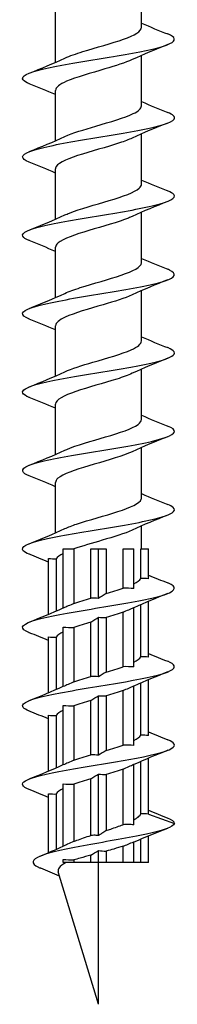
# Model space of a CAD drawing. Units: millimetres. Extents: x -64 to 140, y -511 to 250.
# Drawn here: x -6 to 6, y -250 to -172 of the extents above; entities that cross this region are included whole.
import ezdxf

# ---------------------------------------------------------------- set-up
doc = ezdxf.new("R2010")
doc.units = ezdxf.units.MM
doc.header["$LTSCALE"] = 3.138027

# ---------------------------------------------------------------- blocks, each defined once
blk = doc.blocks.new('ESCRFTC120X500-Front')
for p, q in [((0.1339, -16.6438), (0.1339, -16.4872)), ((-0.1339, -16.7529), (-0.1339, -16.5963)), ((0.1339, -16.8879), (0.1339, -16.7313)), ((-0.1339, -16.997), (-0.1339, -16.8404)), ((0.1339, -17.132), (0.1339, -16.9754)), ((-0.1339, -17.2411), (-0.1339, -17.0845)), ((0.1339, -17.3761), (0.1339, -17.2195)), ((-0.1339, -17.4852), (-0.1339, -17.3286)), ((0.1339, -17.6202), (0.1339, -17.4636)), ((-0.1339, -17.7293), (-0.1339, -17.5727)), ((0.1339, -17.8643), (0.1339, -17.7077)), ((-0.1339, -17.9734), (-0.1339, -17.8168)), ((0.1339, -18.1084), (0.1339, -17.9518)), ((-0.1339, -18.2175), (-0.1339, -18.0609)), ((0.1339, -18.2677), (0.1339, -18.1959)), ((-0.1555, -18.4709), (-0.1555, -18.2971)), ((-0.11, -18.2677), (-0.0763, -18.2677)), ((-0.11, -18.4519), (-0.11, -18.2677)), ((-0.0763, -18.2677), (-0.0763, -18.4371)), ((-0.0238, -18.2677), (0, -18.2677)), ((-0.0238, -18.4205), (-0.0238, -18.2677)), ((0, -18.2677), (0.0238, -18.2677)), ((0, -18.4214), (0, -18.2677)), ((0.0238, -18.2677), (0.0238, -18.4066)), ((0.0763, -18.2677), (0.11, -18.2677)), ((0.0763, -18.39), (0.0763, -18.2677)), ((0.11, -18.3909), (0.11, -18.2677)), ((0.1317, -18.2677), (0.1555, -18.2677)), ((0.1317, -18.3594), (0.1317, -18.2677)), ((0.1555, -18.3604), (0.1555, -18.2677)), ((-0.1317, -18.298), (-0.1317, -18.4606)), ((0.11, -18.635), (0.11, -18.4497)), ((0.1317, -18.6035), (0.1317, -18.4409)), ((0.1555, -18.6045), (0.1555, -18.4307)), ((0, -18.6655), (0, -18.4802)), ((0.0238, -18.4811), (0.0238, -18.6507)), ((0.0763, -18.6341), (0.0763, -18.4645)), ((-0.11, -18.696), (-0.11, -18.5107)), ((-0.0763, -18.5116), (-0.0763, -18.6812)), ((-0.0238, -18.6646), (-0.0238, -18.495)), ((-0.1555, -18.715), (-0.1555, -18.5412)), ((-0.1317, -18.5421), (-0.1317, -18.7047)), ((0.11, -18.8791), (0.11, -18.6937)), ((0.1317, -18.8476), (0.1317, -18.685)), ((0.1555, -18.8486), (0.1555, -18.6748)), ((0, -18.9096), (0, -18.7243)), ((0.0238, -18.7252), (0.0238, -18.8948)), ((0.0763, -18.8781), (0.0763, -18.7086)), ((-0.11, -18.9401), (-0.11, -18.7548)), ((-0.0763, -18.7557), (-0.0763, -18.9253)), ((-0.0238, -18.9087), (-0.0238, -18.7391)), ((-0.1555, -18.9591), (-0.1555, -18.7853)), ((-0.1317, -18.7862), (-0.1317, -18.9488)), ((0.11, -19.1262), (0.11, -18.9378)), ((0.1317, -19.0924), (0.1317, -18.9291)), ((0.1555, -19.0927), (0.1555, -18.9189)), ((0, -19.1596), (0, -18.9684)), ((0.0238, -18.9693), (0.0238, -19.1441)), ((0.0763, -19.1259), (0.0763, -18.9527)), ((-0.11, -19.1931), (-0.11, -18.9989)), ((-0.0763, -18.9998), (-0.0763, -19.1776)), ((-0.0238, -19.1594), (-0.0238, -18.9832)), ((-0.1555, -19.213), (-0.1555, -19.0294)), ((-0.1317, -19.0303), (-0.1317, -19.2025)), ((0.1555, -19.0927), (0.2362, -19.122)), ((0.11, -19.2441), (0.11, -19.179)), ((0.1317, -19.2441), (0.1317, -19.1711)), ((0.1555, -19.2441), (0.1555, -19.161)), ((0, -19.2441), (0, -19.2065)), ((0.0238, -19.2081), (0.0238, -19.2441)), ((0.0763, -19.2441), (0.0763, -19.1931)), ((-0.11, -19.2441), (-0.11, -19.234)), ((-0.0763, -19.2441), (-0.11, -19.2441)), ((-0.0763, -19.2356), (-0.0763, -19.2441)), ((-0.0238, -19.2441), (-0.0763, -19.2441)), ((-0.0238, -19.2441), (-0.0238, -19.2206)), ((0, -19.2441), (-0.0238, -19.2441)), ((0, -19.685), (0, -19.2441)), ((0.0238, -19.2441), (0, -19.2441)), ((0.0763, -19.2441), (0.0238, -19.2441)), ((0.11, -19.2441), (0.0763, -19.2441)), ((0.1317, -19.2441), (0.11, -19.2441)), ((0.1555, -19.2441), (0.1317, -19.2441)), ((0, -19.685), (-0.1252, -19.2726))]:
    blk.add_line(p, q)
for points in [[(0.1339, -16.6309), (0.1606, -16.6426), (0.1879, -16.6537), (0.2153, -16.6646)], [(0.2153, -16.6976), (0.1779, -16.7125), (0.1405, -16.7278), (0.1047, -16.7445)], [(-0.2153, -16.7867), (-0.1779, -16.7717), (-0.1405, -16.7564), (-0.1047, -16.7397)], [(-0.1339, -16.8534), (-0.1606, -16.8417), (-0.1879, -16.8305), (-0.2153, -16.8196)], [(0.1339, -16.875), (0.1606, -16.8867), (0.1879, -16.8978), (0.2153, -16.9087)], [(0.2153, -16.9417), (0.1779, -16.9566), (0.1405, -16.9719), (0.1047, -16.9886)], [(-0.2153, -17.0308), (-0.1779, -17.0158), (-0.1405, -17.0005), (-0.1047, -16.9838)], [(-0.1339, -17.0975), (-0.1606, -17.0858), (-0.1879, -17.0746), (-0.2153, -17.0637)], [(0.1339, -17.1191), (0.1606, -17.1308), (0.1879, -17.1419), (0.2153, -17.1528)], [(0.2153, -17.1858), (0.1779, -17.2007), (0.1405, -17.216), (0.1047, -17.2327)], [(-0.2153, -17.2749), (-0.1779, -17.2599), (-0.1405, -17.2446), (-0.1047, -17.2279)], [(-0.1339, -17.3416), (-0.1606, -17.3299), (-0.1879, -17.3187), (-0.2153, -17.3078)], [(0.1339, -17.3631), (0.1606, -17.3749), (0.1879, -17.386), (0.2153, -17.3969)], [(0.2153, -17.4299), (0.1779, -17.4448), (0.1405, -17.4601), (0.1047, -17.4768)], [(-0.2153, -17.5189), (-0.1779, -17.504), (-0.1405, -17.4887), (-0.1047, -17.472)], [(-0.1339, -17.5857), (-0.1606, -17.574), (-0.1879, -17.5628), (-0.2153, -17.5519)], [(0.1339, -17.6072), (0.1606, -17.619), (0.1879, -17.6301), (0.2153, -17.641)], [(0.2153, -17.674), (0.1779, -17.6889), (0.1405, -17.7042), (0.1047, -17.7209)], [(-0.2153, -17.763), (-0.1779, -17.7481), (-0.1405, -17.7328), (-0.1047, -17.7161)], [(-0.1339, -17.8298), (-0.1606, -17.8181), (-0.1879, -17.8069), (-0.2153, -17.796)], [(0.1339, -17.8513), (0.1606, -17.863), (0.1879, -17.8742), (0.2153, -17.8851)], [(0.2153, -17.9181), (0.1779, -17.933), (0.1405, -17.9483), (0.1047, -17.965)], [(-0.2153, -18.0071), (-0.1779, -17.9922), (-0.1405, -17.9769), (-0.1047, -17.9602)], [(-0.1339, -18.0739), (-0.1606, -18.0621), (-0.1879, -18.051), (-0.2153, -18.0401)], [(0.1339, -18.0954), (0.1606, -18.1071), (0.1879, -18.1183), (0.2153, -18.1292)], [(0.2153, -18.1622), (0.1779, -18.1771), (0.1405, -18.1924), (0.1047, -18.2091)], [(-0.2153, -18.2512), (-0.1779, -18.2363), (-0.1405, -18.221), (-0.1047, -18.2043)], [(-0.1555, -18.3086), (-0.1753, -18.3003), (-0.1953, -18.2922), (-0.2153, -18.2842)], [(-0.1555, -18.2971), (-0.1476, -18.298), (-0.1396, -18.2984), (-0.1317, -18.298)], [(-0.11, -18.2814), (-0.1209, -18.2869), (-0.1283, -18.2925), (-0.1317, -18.298)], [(0.1555, -18.3604), (0.1476, -18.3595), (0.1396, -18.3591), (0.1317, -18.3594)], [(0.1555, -18.3488), (0.1753, -18.3572), (0.1953, -18.3653), (0.2153, -18.3733)], [(0.11, -18.3909), (0.0988, -18.39), (0.0875, -18.3896), (0.0763, -18.39)], [(0.11, -18.3761), (0.1209, -18.3705), (0.1283, -18.365), (0.1317, -18.3594)], [(0, -18.4214), (-0.0079, -18.4205), (-0.0159, -18.4201), (-0.0238, -18.4205)], [(0.0238, -18.4066), (0.0148, -18.4122), (0.0074, -18.4169), (0, -18.4214)], [(0.0238, -18.4066), (0.0426, -18.401), (0.0606, -18.3955), (0.0763, -18.39)], [(0.2153, -18.4063), (0.1797, -18.4204), (0.1442, -18.435), (0.11, -18.4507)], [(-0.2153, -18.4953), (-0.1797, -18.4811), (-0.1442, -18.4666), (-0.11, -18.4509)], [(-0.0763, -18.4371), (-0.089, -18.4428), (-0.0995, -18.4474), (-0.11, -18.4519)], [(-0.0763, -18.4371), (-0.0606, -18.4316), (-0.0426, -18.426), (-0.0238, -18.4205)], [(0.0763, -18.4645), (0.089, -18.4588), (0.0995, -18.4542), (0.11, -18.4497)], [(-0.0238, -18.495), (-0.0148, -18.4893), (-0.0074, -18.4847), (0, -18.4802)], [(0, -18.4802), (0.0079, -18.4811), (0.0159, -18.4815), (0.0238, -18.4811)], [(0.0763, -18.4645), (0.0606, -18.47), (0.0426, -18.4756), (0.0238, -18.4811)], [(-0.11, -18.5107), (-0.0988, -18.5116), (-0.0875, -18.512), (-0.0763, -18.5116)], [(-0.0238, -18.495), (-0.0426, -18.5005), (-0.0606, -18.5061), (-0.0763, -18.5116)], [(-0.1555, -18.5527), (-0.1753, -18.5444), (-0.1953, -18.5363), (-0.2153, -18.5283)], [(-0.1555, -18.5412), (-0.1476, -18.5421), (-0.1396, -18.5425), (-0.1317, -18.5421)], [(-0.11, -18.5255), (-0.1209, -18.531), (-0.1283, -18.5366), (-0.1317, -18.5421)], [(0.11, -18.6202), (0.1209, -18.6146), (0.1283, -18.6091), (0.1317, -18.6035)], [(0.1555, -18.6045), (0.1476, -18.6036), (0.1396, -18.6032), (0.1317, -18.6035)], [(0.1555, -18.5929), (0.1753, -18.6013), (0.1953, -18.6094), (0.2153, -18.6174)], [(0.0238, -18.6507), (0.0426, -18.6451), (0.0606, -18.6396), (0.0763, -18.6341)], [(0.11, -18.635), (0.0988, -18.6341), (0.0875, -18.6337), (0.0763, -18.6341)], [(-0.0763, -18.6812), (-0.0606, -18.6757), (-0.0426, -18.6701), (-0.0238, -18.6646)], [(0, -18.6655), (-0.0079, -18.6646), (-0.0159, -18.6642), (-0.0238, -18.6646)], [(0.0238, -18.6507), (0.0148, -18.6563), (0.0074, -18.6609), (0, -18.6655)], [(0.2153, -18.6503), (0.1797, -18.6645), (0.1442, -18.6791), (0.11, -18.6948)], [(-0.2153, -18.7394), (-0.1797, -18.7252), (-0.1442, -18.7107), (-0.11, -18.695)], [(-0.0763, -18.6812), (-0.089, -18.6869), (-0.0995, -18.6915), (-0.11, -18.696)], [(0.0763, -18.7086), (0.089, -18.7029), (0.0995, -18.6983), (0.11, -18.6937)], [(-0.0238, -18.7391), (-0.0148, -18.7334), (-0.0074, -18.7288), (0, -18.7243)], [(0, -18.7243), (0.0079, -18.7252), (0.0159, -18.7255), (0.0238, -18.7252)], [(0.0763, -18.7086), (0.0606, -18.7141), (0.0426, -18.7197), (0.0238, -18.7252)], [(-0.11, -18.7548), (-0.0988, -18.7557), (-0.0875, -18.7561), (-0.0763, -18.7557)], [(-0.0238, -18.7391), (-0.0426, -18.7446), (-0.0606, -18.7502), (-0.0763, -18.7557)], [(-0.1555, -18.7968), (-0.1753, -18.7885), (-0.1953, -18.7804), (-0.2153, -18.7724)], [(-0.1555, -18.7853), (-0.1476, -18.7862), (-0.1396, -18.7866), (-0.1317, -18.7862)], [(-0.11, -18.7696), (-0.1209, -18.7751), (-0.1283, -18.7807), (-0.1317, -18.7862)], [(0.11, -18.8643), (0.1209, -18.8587), (0.1283, -18.8532), (0.1317, -18.8476)], [(0.1555, -18.8486), (0.1476, -18.8477), (0.1396, -18.8473), (0.1317, -18.8476)], [(0.1555, -18.837), (0.1753, -18.8454), (0.1953, -18.8535), (0.2153, -18.8615)], [(0.0238, -18.8948), (0.0426, -18.8892), (0.0606, -18.8837), (0.0763, -18.8781)], [(0.11, -18.8791), (0.0988, -18.8782), (0.0875, -18.8778), (0.0763, -18.8781)], [(-0.0763, -18.9253), (-0.0606, -18.9197), (-0.0426, -18.9142), (-0.0238, -18.9087)], [(0, -18.9096), (-0.0079, -18.9087), (-0.0159, -18.9083), (-0.0238, -18.9087)], [(0.0238, -18.8948), (0.0148, -18.9004), (0.0074, -18.905), (0, -18.9096)], [(0.2153, -18.8944), (0.1797, -18.9086), (0.1442, -18.9232), (0.11, -18.9389)], [(-0.2153, -18.9835), (-0.1797, -18.9693), (-0.1442, -18.9548), (-0.11, -18.939)], [(-0.0763, -18.9253), (-0.089, -18.9309), (-0.0995, -18.9356), (-0.11, -18.9401)], [(0.0763, -18.9527), (0.089, -18.947), (0.0995, -18.9424), (0.11, -18.9378)], [(-0.0238, -18.9832), (-0.0148, -18.9775), (-0.0074, -18.9729), (0, -18.9684)], [(0, -18.9684), (0.0079, -18.9693), (0.0159, -18.9696), (0.0238, -18.9693)], [(0.0763, -18.9527), (0.0606, -18.9582), (0.0426, -18.9637), (0.0238, -18.9693)], [(-0.11, -18.9989), (-0.0988, -18.9998), (-0.0875, -19.0002), (-0.0763, -18.9998)], [(-0.0238, -18.9832), (-0.0426, -18.9887), (-0.0606, -18.9943), (-0.0763, -18.9998)], [(-0.1555, -19.0409), (-0.1753, -19.0326), (-0.1953, -19.0245), (-0.2153, -19.0165)], [(-0.1555, -19.0294), (-0.1476, -19.0303), (-0.1396, -19.0307), (-0.1317, -19.0303)], [(-0.11, -19.0137), (-0.1209, -19.0192), (-0.1283, -19.0248), (-0.1317, -19.0303)], [(0.1555, -19.0927), (0.1476, -19.092), (0.1397, -19.0918), (0.1317, -19.0924)], [(0.1555, -19.0811), (0.1753, -19.0895), (0.1953, -19.0976), (0.2153, -19.1056)], [(0.2362, -19.122), (0.2362, -19.1166), (0.2287, -19.1111), (0.215, -19.1056)], [(0.2144, -19.1373), (0.1792, -19.1512), (0.1441, -19.1653), (0.11, -19.1806)], [(0.0763, -19.1931), (0.086, -19.189), (0.0972, -19.1843), (0.11, -19.179)], [(-0.1821, -19.2242), (-0.1577, -19.2141), (-0.1335, -19.2036), (-0.11, -19.1925)], [(-0.0238, -19.2206), (-0.0169, -19.2165), (-0.009, -19.2118), (0, -19.2065)], [(0, -19.2065), (0.0079, -19.2076), (0.0158, -19.2082), (0.0238, -19.2081)], [(-0.11, -19.234), (-0.0988, -19.2351), (-0.0876, -19.2357), (-0.0763, -19.2356)], [(-0.1212, -19.2857), (-0.1402, -19.2774), (-0.1596, -19.2694), (-0.1789, -19.2616)]]:
    blk.add_open_spline(points, degree=3)
for points, knots in [([(-0.2151, -16.8196), (-0.2352, -16.8115), (-0.2413, -16.8034), (-0.2314, -16.7953), (-0.2177, -16.7841), (-0.1737, -16.7729), (-0.1142, -16.7617), (-0.0548, -16.7506), (0.0192, -16.7394), (0.0828, -16.7282), (0.1465, -16.717), (0.1987, -16.7059), (0.2219, -16.6947), (0.2428, -16.6847), (0.2401, -16.6746), (0.2152, -16.6646)], [59.265869, 59.265869, 59.265869, 59.265869, 59.893123, 59.893123, 59.893123, 60.756283, 60.756283, 60.756283, 61.619385, 61.619385, 61.619385, 62.482429, 62.482429, 62.482429, 63.256245, 63.256245, 63.256245, 63.256245]), ([(-0.1044, -16.7397), (-0.0898, -16.7329), (-0.0705, -16.7261), (-0.0487, -16.7193), (-0.0073, -16.7064), (0.042, -16.6936), (0.0781, -16.6807), (0.1124, -16.6684), (0.1337, -16.6561), (0.1338, -16.6438)], [60.363404, 60.363404, 60.363404, 60.363404, 60.889085, 60.889085, 60.889085, 61.883862, 61.883862, 61.883862, 62.831853, 62.831853, 62.831853, 62.831853]), ([(0.1045, -16.7445), (0.0836, -16.7542), (0.053, -16.7639), (0.0201, -16.7735), (-0.0235, -16.7863), (-0.07, -16.7991), (-0.0995, -16.8119), (-0.1214, -16.8214), (-0.1334, -16.8309), (-0.1337, -16.8404)], [-62.15871, -62.15871, -62.15871, -62.15871, -61.411598, -61.411598, -61.411598, -60.423321, -60.423321, -60.423321, -59.69026, -59.69026, -59.69026, -59.69026]), ([(-0.2153, -17.0637), (-0.2154, -17.0637), (-0.2155, -17.0637), (-0.2156, -17.0636), (-0.2434, -17.0524), (-0.2426, -17.0412), (-0.2135, -17.0301), (-0.1844, -17.0189), (-0.1275, -17.0077), (-0.0619, -16.9965), (0.0038, -16.9853), (0.0769, -16.9741), (0.1331, -16.963), (0.1893, -16.9518), (0.2274, -16.9406), (0.2348, -16.9294), (0.2394, -16.9225), (0.2321, -16.9156), (0.215, -16.9087)], [52.982683, 52.982683, 52.982683, 52.982683, 52.98572, 52.98572, 52.98572, 53.849352, 53.849352, 53.849352, 54.712926, 54.712926, 54.712926, 55.576439, 55.576439, 55.576439, 56.439894, 56.439894, 56.439894, 56.973059, 56.973059, 56.973059, 56.973059]), ([(-0.1046, -16.9838), (-0.0811, -16.973), (-0.0453, -16.9621), (-0.0079, -16.9513), (0.0364, -16.9384), (0.0815, -16.9255), (0.1078, -16.9126), (0.1246, -16.9044), (0.1334, -16.8962), (0.1336, -16.8879)], [54.080218, 54.080218, 54.080218, 54.080218, 54.918787, 54.918787, 54.918787, 55.914032, 55.914032, 55.914032, 56.548668, 56.548668, 56.548668, 56.548668]), ([(0.1044, -16.9886), (0.0937, -16.9936), (0.0805, -16.9986), (0.0654, -17.0036), (0.0258, -17.0168), (-0.0252, -17.03), (-0.0649, -17.0431), (-0.1041, -17.0561), (-0.1309, -17.0691), (-0.1336, -17.0821), (-0.1338, -17.0829), (-0.1339, -17.0837), (-0.1338, -17.0845)], [-55.875525, -55.875525, -55.875525, -55.875525, -55.488549, -55.488549, -55.488549, -54.471725, -54.471725, -54.471725, -53.467982, -53.467982, -53.467982, -53.407075, -53.407075, -53.407075, -53.407075]), ([(-0.1046, -17.2279), (-0.1004, -17.226), (-0.0957, -17.224), (-0.0907, -17.222), (-0.0581, -17.2091), (-0.0098, -17.1962), (0.0332, -17.1833), (0.0763, -17.1704), (0.1127, -17.1575), (0.1269, -17.1446), (0.1315, -17.1404), (0.1337, -17.1362), (0.1336, -17.132)], [47.797033, 47.797033, 47.797033, 47.797033, 47.949849, 47.949849, 47.949849, 48.945651, 48.945651, 48.945651, 49.941372, 49.941372, 49.941372, 50.265482, 50.265482, 50.265482, 50.265482]), ([(-0.2151, -17.3078), (-0.2229, -17.3047), (-0.2287, -17.3016), (-0.2322, -17.2985), (-0.2447, -17.2873), (-0.2266, -17.2762), (-0.1839, -17.265), (-0.1411, -17.2538), (-0.0746, -17.2426), (-0.0066, -17.2314), (0.0614, -17.2202), (0.1296, -17.209), (0.1753, -17.1978), (0.2209, -17.1867), (0.243, -17.1755), (0.2343, -17.1643), (0.2313, -17.1605), (0.2247, -17.1566), (0.215, -17.1528)], [46.699498, 46.699498, 46.699498, 46.699498, 46.938614, 46.938614, 46.938614, 47.802667, 47.802667, 47.802667, 48.666659, 48.666659, 48.666659, 49.530591, 49.530591, 49.530591, 50.394464, 50.394464, 50.394464, 50.689874, 50.689874, 50.689874, 50.689874]), ([(0.1046, -17.2327), (0.1012, -17.2343), (0.0975, -17.2359), (0.0935, -17.2375), (0.0617, -17.2504), (0.0138, -17.2633), (-0.0296, -17.2762), (-0.0729, -17.2891), (-0.1103, -17.302), (-0.1256, -17.3149), (-0.1311, -17.3195), (-0.1337, -17.324), (-0.1336, -17.3286)], [-49.592339, -49.592339, -49.592339, -49.592339, -49.468112, -49.468112, -49.468112, -48.471635, -48.471635, -48.471635, -47.476443, -47.476443, -47.476443, -47.12389, -47.12389, -47.12389, -47.12389]), ([(-0.1044, -17.472), (-0.0916, -17.4661), (-0.0754, -17.4601), (-0.0568, -17.4542), (-0.0165, -17.4413), (0.0332, -17.4284), (0.0709, -17.4155), (0.1086, -17.4026), (0.1331, -17.3897), (0.1338, -17.3768), (0.1339, -17.3766), (0.1339, -17.3763), (0.1339, -17.3761)], [41.513848, 41.513848, 41.513848, 41.513848, 41.973344, 41.973344, 41.973344, 42.969631, 42.969631, 42.969631, 43.965836, 43.965836, 43.965836, 43.982297, 43.982297, 43.982297, 43.982297]), ([(-0.215, -17.5519), (-0.2302, -17.5458), (-0.2377, -17.5397), (-0.236, -17.5336), (-0.2327, -17.5224), (-0.1984, -17.5112), (-0.1445, -17.5), (-0.0907, -17.4888), (-0.0183, -17.4776), (0.0483, -17.4664), (0.1149, -17.4552), (0.1746, -17.444), (0.2072, -17.4328), (0.2399, -17.4216), (0.245, -17.4104), (0.2208, -17.3993), (0.2191, -17.3985), (0.2172, -17.3977), (0.2152, -17.3969)], [40.416313, 40.416313, 40.416313, 40.416313, 40.888537, 40.888537, 40.888537, 41.753018, 41.753018, 41.753018, 42.617436, 42.617436, 42.617436, 43.481794, 43.481794, 43.481794, 44.34609, 44.34609, 44.34609, 44.406689, 44.406689, 44.406689, 44.406689]), ([(0.1046, -17.4768), (0.0824, -17.487), (0.0493, -17.4973), (0.0142, -17.5075), (-0.0296, -17.5203), (-0.0753, -17.5331), (-0.1034, -17.5459), (-0.1229, -17.5549), (-0.1334, -17.5638), (-0.1336, -17.5727)], [-43.309154, -43.309154, -43.309154, -43.309154, -42.517891, -42.517891, -42.517891, -41.529296, -41.529296, -41.529296, -40.840704, -40.840704, -40.840704, -40.840704]), ([(-0.1045, -17.7161), (-0.0832, -17.7062), (-0.0517, -17.6964), (-0.0179, -17.6865), (0.0261, -17.6736), (0.0727, -17.6607), (0.1016, -17.6477), (0.1222, -17.6386), (0.1334, -17.6294), (0.1336, -17.6202)], [35.230662, 35.230662, 35.230662, 35.230662, 35.993901, 35.993901, 35.993901, 36.990681, 36.990681, 36.990681, 37.699112, 37.699112, 37.699112, 37.699112]), ([(-0.2151, -17.796), (-0.2376, -17.7869), (-0.2423, -17.7778), (-0.2272, -17.7687), (-0.2085, -17.7575), (-0.16, -17.7463), (-0.098, -17.7351), (-0.0361, -17.7239), (0.0382, -17.7127), (0.1, -17.7015), (0.1616, -17.6903), (0.2096, -17.6791), (0.2277, -17.6679), (0.2422, -17.659), (0.2373, -17.65), (0.2151, -17.641)], [34.133128, 34.133128, 34.133128, 34.133128, 34.835443, 34.835443, 34.835443, 35.700358, 35.700358, 35.700358, 36.565209, 36.565209, 36.565209, 37.429999, 37.429999, 37.429999, 38.123504, 38.123504, 38.123504, 38.123504]), ([(0.1044, -17.7209), (0.0917, -17.7268), (0.0754, -17.7328), (0.0569, -17.7387), (0.0166, -17.7516), (-0.0332, -17.7645), (-0.0709, -17.7774), (-0.1086, -17.7903), (-0.1331, -17.8032), (-0.1338, -17.8161), (-0.1339, -17.8163), (-0.1339, -17.8166), (-0.1339, -17.8168)], [-37.025969, -37.025969, -37.025969, -37.025969, -36.567501, -36.567501, -36.567501, -35.570067, -35.570067, -35.570067, -34.575229, -34.575229, -34.575229, -34.557519, -34.557519, -34.557519, -34.557519]), ([(-0.1046, -17.9602), (-0.1028, -17.9594), (-0.1009, -17.9585), (-0.0989, -17.9576), (-0.0689, -17.9447), (-0.0217, -17.9318), (0.0222, -17.9189), (0.066, -17.906), (0.1053, -17.8931), (0.1229, -17.8801), (0.1301, -17.8749), (0.1336, -17.8696), (0.1335, -17.8643)], [28.947477, 28.947477, 28.947477, 28.947477, 29.01411, 29.01411, 29.01411, 30.011475, 30.011475, 30.011475, 31.008755, 31.008755, 31.008755, 31.415927, 31.415927, 31.415927, 31.415927]), ([(-0.2152, -18.0401), (-0.2173, -18.0393), (-0.2193, -18.0385), (-0.221, -18.0376), (-0.2451, -18.0264), (-0.2397, -18.0152), (-0.2067, -18.004), (-0.1738, -17.9928), (-0.1138, -17.9816), (-0.047, -17.9704), (0.0197, -17.9592), (0.0921, -17.948), (0.1457, -17.9368), (0.1993, -17.9256), (0.2332, -17.9144), (0.236, -17.9032), (0.2375, -17.8971), (0.23, -17.8911), (0.215, -17.8851)], [27.849942, 27.849942, 27.849942, 27.849942, 27.913864, 27.913864, 27.913864, 28.779283, 28.779283, 28.779283, 29.644638, 29.644638, 29.644638, 30.50993, 30.50993, 30.50993, 31.375159, 31.375159, 31.375159, 31.840318, 31.840318, 31.840318, 31.840318]), ([(0.1046, -17.965), (0.1012, -17.9666), (0.0974, -17.9682), (0.0934, -17.9698), (0.0614, -17.9828), (0.013, -17.9958), (-0.0305, -18.0088), (-0.0738, -18.0217), (-0.111, -18.0346), (-0.126, -18.0475), (-0.1312, -18.052), (-0.1337, -18.0564), (-0.1336, -18.0609)], [-30.742783, -30.742783, -30.742783, -30.742783, -30.617589, -30.617589, -30.617589, -29.61518, -29.61518, -29.61518, -28.618516, -28.618516, -28.618516, -28.274334, -28.274334, -28.274334, -28.274334]), ([(-0.1044, -18.2043), (-0.0944, -18.1996), (-0.0821, -18.1949), (-0.0681, -18.1902), (-0.0298, -18.1773), (0.0201, -18.1643), (0.0599, -18.1514), (0.0997, -18.1385), (0.1282, -18.1256), (0.1331, -18.1126), (0.1336, -18.1112), (0.1338, -18.1098), (0.1338, -18.1084)], [22.664292, 22.664292, 22.664292, 22.664292, 23.028144, 23.028144, 23.028144, 24.026018, 24.026018, 24.026018, 25.023807, 25.023807, 25.023807, 25.132741, 25.132741, 25.132741, 25.132741]), ([(-0.215, -18.2842), (-0.2244, -18.2805), (-0.2309, -18.2768), (-0.234, -18.273), (-0.2433, -18.2618), (-0.2216, -18.2506), (-0.1762, -18.2394), (-0.1308, -18.2282), (-0.0625, -18.217), (0.0056, -18.2058), (0.0738, -18.1946), (0.1406, -18.1833), (0.1835, -18.1721), (0.2264, -18.1609), (0.2447, -18.1497), (0.2322, -18.1385), (0.2287, -18.1354), (0.2229, -18.1323), (0.2151, -18.1292)], [21.566757, 21.566757, 21.566757, 21.566757, 21.854142, 21.854142, 21.854142, 22.720009, 22.720009, 22.720009, 23.585812, 23.585812, 23.585812, 24.451551, 24.451551, 24.451551, 25.317225, 25.317225, 25.317225, 25.557133, 25.557133, 25.557133, 25.557133]), ([(0.1046, -18.2091), (0.0819, -18.2196), (0.0478, -18.23), (0.0118, -18.2405), (-0.0193, -18.2496), (-0.0513, -18.2586), (-0.0769, -18.2677)], [-24.459598, -24.459598, -24.459598, -24.459598, -23.650387, -23.650387, -23.650387, -22.950178, -22.950178, -22.950178, -22.950178]), ([(-0.2149, -18.5283), (-0.2304, -18.5221), (-0.2379, -18.5159), (-0.2359, -18.5097), (-0.2322, -18.4984), (-0.1966, -18.4871), (-0.1414, -18.4757), (-0.0863, -18.4644), (-0.0127, -18.4531), (0.0543, -18.4418), (0.1211, -18.4305), (0.18, -18.4192), (0.2109, -18.4079), (0.2418, -18.3966), (0.2442, -18.3854), (0.2173, -18.3741), (0.2166, -18.3738), (0.2159, -18.3736), (0.2153, -18.3733)], [15.283572, 15.283572, 15.283572, 15.283572, 15.761671, 15.761671, 15.761671, 16.637024, 16.637024, 16.637024, 17.510667, 17.510667, 17.510667, 18.382604, 18.382604, 18.382604, 19.252837, 19.252837, 19.252837, 19.273948, 19.273948, 19.273948, 19.273948]), ([(-0.215, -18.7724), (-0.2338, -18.7648), (-0.2406, -18.7572), (-0.2332, -18.7496), (-0.2219, -18.7381), (-0.1784, -18.7267), (-0.1178, -18.7152), (-0.0574, -18.7037), (0.0188, -18.6922), (0.084, -18.6808), (0.1491, -18.6693), (0.2019, -18.6579), (0.224, -18.6464), (0.2427, -18.6367), (0.2391, -18.6271), (0.2152, -18.6174)], [9.000386, 9.000386, 9.000386, 9.000386, 9.586049, 9.586049, 9.586049, 10.473463, 10.473463, 10.473463, 11.359145, 11.359145, 11.359145, 12.243096, 12.243096, 12.243096, 12.990762, 12.990762, 12.990762, 12.990762]), ([(-0.2152, -19.0165), (-0.2376, -19.0074), (-0.2423, -18.9984), (-0.2274, -18.9893), (-0.2091, -18.9783), (-0.1618, -18.9672), (-0.1011, -18.9562), (-0.0404, -18.9451), (0.0327, -18.9341), (0.0943, -18.923), (0.159, -18.9114), (0.2096, -18.8998), (0.228, -18.8882), (0.2422, -18.8793), (0.2371, -18.8704), (0.2151, -18.8615)], [2.717201, 2.717201, 2.717201, 2.717201, 3.416265, 3.416265, 3.416265, 4.27029, 4.27029, 4.27029, 5.122859, 5.122859, 5.122859, 6.01899, 6.01899, 6.01899, 6.707577, 6.707577, 6.707577, 6.707577]), ([(0.11, -19.1107), (0.1135, -19.1087), (0.1167, -19.1067), (0.1242, -19.1014), (0.1278, -19.0981), (0.1308, -19.094), (0.1313, -19.0932), (0.1317, -19.0924)], [1.1205972, 1.1205972, 1.1205972, 1.1205972, 1.1707309, 1.1707309, 1.2540853, 1.2540853, 1.2736198, 1.2736198, 1.2736198, 1.2736198]), ([(0.2362, -19.122), (0.2332, -19.1331), (0.1999, -19.1442), (0.1489, -19.1553), (0.0967, -19.1667), (0.0272, -19.178), (-0.0352, -19.1894), (-0.0976, -19.2007), (-0.1518, -19.2121), (-0.1801, -19.2234), (-0.209, -19.235), (-0.2108, -19.2465), (-0.187, -19.258), (-0.1846, -19.2592), (-0.1819, -19.2604), (-0.1789, -19.2616)], [0, 0, 0, 0, 0.856694, 0.856694, 0.856694, 1.733067, 1.733067, 1.733067, 2.60932, 2.60932, 2.60932, 3.500693, 3.500693, 3.500693, 3.592754, 3.592754, 3.592754, 3.592754]), ([(0.0238, -19.1441), (0.0235, -19.1444), (0.0231, -19.1446), (0.0184, -19.1477), (0.0141, -19.1506), (0.0064, -19.1555), (0.0032, -19.1576), (0, -19.1596)], [-0.14919819, -0.14919819, -0.14919819, -0.14919819, -0.14543502, -0.14543502, -0.09345581, -0.09345581, -0.05516725, -0.05516725, -0.05516725, -0.05516725]), ([(0.0238, -19.1441), (0.0285, -19.1426), (0.0332, -19.1411), (0.0516, -19.135), (0.0646, -19.1304), (0.0763, -19.1259)], [0.8393812, 0.8393812, 0.8393812, 0.8393812, 0.8780482, 0.8780482, 0.9926905, 0.9926905, 0.9926905, 0.9926905]), ([(0.11, -19.1262), (0.1043, -19.1258), (0.0987, -19.1256), (0.0875, -19.1255), (0.0819, -19.1256), (0.0763, -19.1259)], [-0.13212434, -0.13212434, -0.13212434, -0.13212434, -0.0891379, -0.0891379, -0.04635357, -0.04635357, -0.04635357, -0.04635357]), ([(-0.0763, -19.1776), (-0.0768, -19.1779), (-0.0772, -19.1781), (-0.084, -19.1812), (-0.09, -19.184), (-0.1009, -19.189), (-0.1054, -19.1911), (-0.11, -19.1931)], [-0.14919819, -0.14919819, -0.14919819, -0.14919819, -0.14543502, -0.14543502, -0.09345581, -0.09345581, -0.05516725, -0.05516725, -0.05516725, -0.05516725]), ([(-0.0763, -19.1776), (-0.0735, -19.1766), (-0.0707, -19.1755), (-0.0541, -19.1694), (-0.0393, -19.1644), (-0.0238, -19.1594)], [0.5581564, 0.5581564, 0.5581564, 0.5581564, 0.5853655, 0.5853655, 0.7114592, 0.7114592, 0.7114592, 0.7114592]), ([(0, -19.1596), (-0.0048, -19.1592), (-0.0095, -19.159), (-0.0175, -19.159), (-0.0206, -19.1591), (-0.0238, -19.1594)], [-0.13619157, -0.13619157, -0.13619157, -0.13619157, -0.08477323, -0.08477323, -0.05049651, -0.05049651, -0.05049651, -0.05049651]), ([(0.0763, -19.1931), (0.0674, -19.1959), (0.0577, -19.1988), (0.0398, -19.2038), (0.0319, -19.206), (0.0238, -19.2081)], [0.3399397, 0.3399397, 0.3399397, 0.3399397, 0.4258836, 0.4258836, 0.4909414, 0.4909414, 0.4909414, 0.4909414]), ([(-0.1004, -19.2441), (-0.1109, -19.2493), (-0.1185, -19.2546), (-0.1256, -19.2641), (-0.1265, -19.2683), (-0.1252, -19.2726)], [0, 0, 0, 0, 0.1413783, 0.1413783, 0.2507555, 0.2507555, 0.2507555, 0.2507555]), ([(-0.0238, -19.2206), (-0.0353, -19.2237), (-0.0466, -19.2268), (-0.0639, -19.2318), (-0.0703, -19.2337), (-0.0763, -19.2356)], [0.6169021, 0.6169021, 0.6169021, 0.6169021, 0.709806, 0.709806, 0.7679039, 0.7679039, 0.7679039, 0.7679039])]:
    blk.add_open_spline(points, degree=3, knots=knots)

msp = doc.modelspace()

# ---------------------------------------------------------------- block references
at = {"xscale": 25.4, "yscale": 25.4, "zscale": 25.4}
msp.add_blockref('ESCRFTC120X500-Front', (0, 250), dxfattribs=at)

doc.saveas('drawing.dxf')
